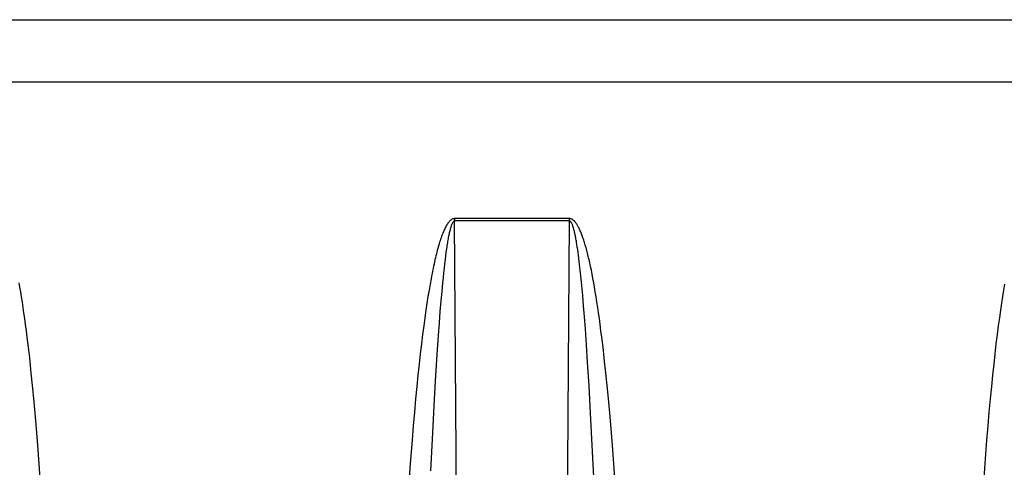
# Model space of a CAD drawing. Units: inches. Extents: x 0 to 210, y 0 to 297.
# Drawn here: x 61 to 73, y 127 to 132 of the extents above; entities that cross this region are included whole.
import ezdxf

# ---------------------------------------------------------------- set-up
doc = ezdxf.new("R2010")
doc.units = ezdxf.units.IN
doc.header["$MEASUREMENT"] = 0
doc.layers.add('Layer 1', color=7, linetype='Continuous')

# ---------------------------------------------------------------- blocks, each defined once
blk = doc.blocks.new('block 2276')
at = {"layer": 'Layer 1', "color": 251, "lineweight": 25, "true_color": 0x4c4c4c}
blk.add_lwpolyline([(61.536, 127.724), (61.521, 127.861)], dxfattribs=at)
blk = doc.blocks.new('block 2278')
at = {"layer": 'Layer 1', "color": 251, "lineweight": 25, "true_color": 0x4c4c4c}
blk.add_lwpolyline([(61.551, 127.576), (61.536, 127.724)], dxfattribs=at)
blk = doc.blocks.new('block 2280')
at = {"layer": 'Layer 1', "color": 251, "lineweight": 25, "true_color": 0x4c4c4c}
blk.add_lwpolyline([(61.566, 127.417), (61.551, 127.576)], dxfattribs=at)
blk = doc.blocks.new('block 2282')
at = {"layer": 'Layer 1', "color": 251, "lineweight": 25, "true_color": 0x4c4c4c}
blk.add_lwpolyline([(61.582, 127.245), (61.566, 127.417)], dxfattribs=at)
blk = doc.blocks.new('block 2284')
at = {"layer": 'Layer 1', "color": 251, "lineweight": 25, "true_color": 0x4c4c4c}
blk.add_lwpolyline([(61.598, 127.058), (61.582, 127.245)], dxfattribs=at)
blk = doc.blocks.new('block 2286')
at = {"layer": 'Layer 1', "color": 251, "lineweight": 25, "true_color": 0x4c4c4c}
blk.add_lwpolyline([(61.615, 126.856), (61.598, 127.058)], dxfattribs=at)
blk = doc.blocks.new('block 2288')
at = {"layer": 'Layer 1', "color": 251, "lineweight": 25, "true_color": 0x4c4c4c}
blk.add_lwpolyline([(61.631, 126.636), (61.615, 126.856)], dxfattribs=at)
blk = doc.blocks.new('block 2290')
at = {"layer": 'Layer 1', "color": 251, "lineweight": 25, "true_color": 0x4c4c4c}
blk.add_lwpolyline([(61.648, 126.398), (61.631, 126.636)], dxfattribs=at)
blk = doc.blocks.new('block 2350')
at = {"layer": 'Layer 1', "color": 251, "lineweight": 25, "true_color": 0x4c4c4c}
blk.add_lwpolyline([(61.4, 128.753), (61.39, 128.807)], dxfattribs=at)
blk = doc.blocks.new('block 2352')
at = {"layer": 'Layer 1', "color": 251, "lineweight": 25, "true_color": 0x4c4c4c}
blk.add_lwpolyline([(61.41, 128.697), (61.4, 128.753)], dxfattribs=at)
blk = doc.blocks.new('block 2353')
at = {"layer": 'Layer 1', "color": 251, "lineweight": 25, "true_color": 0x4c4c4c}
blk.add_lwpolyline([(61.419, 128.638), (61.41, 128.697)], dxfattribs=at)
blk = doc.blocks.new('block 2355')
at = {"layer": 'Layer 1', "color": 251, "lineweight": 25, "true_color": 0x4c4c4c}
blk.add_lwpolyline([(61.429, 128.576), (61.419, 128.638)], dxfattribs=at)
blk = doc.blocks.new('block 2357')
at = {"layer": 'Layer 1', "color": 251, "lineweight": 25, "true_color": 0x4c4c4c}
blk.add_lwpolyline([(61.439, 128.512), (61.429, 128.576)], dxfattribs=at)
blk = doc.blocks.new('block 2359')
at = {"layer": 'Layer 1', "color": 251, "lineweight": 25, "true_color": 0x4c4c4c}
blk.add_lwpolyline([(61.448, 128.446), (61.439, 128.512)], dxfattribs=at)
blk = doc.blocks.new('block 2360')
at = {"layer": 'Layer 1', "color": 251, "lineweight": 25, "true_color": 0x4c4c4c}
blk.add_lwpolyline([(61.458, 128.377), (61.448, 128.446)], dxfattribs=at)
blk = doc.blocks.new('block 2362')
at = {"layer": 'Layer 1', "color": 251, "lineweight": 25, "true_color": 0x4c4c4c}
blk.add_lwpolyline([(61.468, 128.305), (61.458, 128.377)], dxfattribs=at)
blk = doc.blocks.new('block 2364')
at = {"layer": 'Layer 1', "color": 251, "lineweight": 25, "true_color": 0x4c4c4c}
blk.add_lwpolyline([(61.478, 128.231), (61.468, 128.305)], dxfattribs=at)
blk = doc.blocks.new('block 2366')
at = {"layer": 'Layer 1', "color": 251, "lineweight": 25, "true_color": 0x4c4c4c}
blk.add_lwpolyline([(61.487, 128.154), (61.478, 128.231)], dxfattribs=at)
blk = doc.blocks.new('block 2368')
at = {"layer": 'Layer 1', "color": 251, "lineweight": 25, "true_color": 0x4c4c4c}
blk.add_lwpolyline([(61.502, 128.033), (61.487, 128.154)], dxfattribs=at)
blk = doc.blocks.new('block 2370')
at = {"layer": 'Layer 1', "color": 251, "lineweight": 25, "true_color": 0x4c4c4c}
blk.add_lwpolyline([(61.521, 127.861), (61.517, 127.905), (61.502, 128.033)], dxfattribs=at)
blk = doc.blocks.new('block 2373')
at = {"layer": 'Layer 1', "color": 251, "lineweight": 25, "true_color": 0x4c4c4c}
blk.add_lwpolyline([(66.703, 117.862), (66.621, 129.549)], dxfattribs=at)
blk = doc.blocks.new('block 2375')
at = {"layer": 'Layer 1', "color": 251, "lineweight": 25, "true_color": 0x4c4c4c}
blk.add_lwpolyline([(66.621, 129.578), (66.621, 129.549)], dxfattribs=at)
blk = doc.blocks.new('block 2391')
at = {"layer": 'Layer 1', "color": 251, "lineweight": 25, "true_color": 0x4c4c4c}
blk.add_lwpolyline([(66.353, 127.007), (66.331, 126.551)], dxfattribs=at)
blk = doc.blocks.new('block 2393')
at = {"layer": 'Layer 1', "color": 251, "lineweight": 25, "true_color": 0x4c4c4c}
blk.add_lwpolyline([(66.374, 127.41), (66.353, 127.007)], dxfattribs=at)
blk = doc.blocks.new('block 2395')
at = {"layer": 'Layer 1', "color": 251, "lineweight": 25, "true_color": 0x4c4c4c}
blk.add_lwpolyline([(66.391, 127.694), (66.374, 127.41)], dxfattribs=at)
blk = doc.blocks.new('block 2397')
at = {"layer": 'Layer 1', "color": 251, "lineweight": 25, "true_color": 0x4c4c4c}
blk.add_lwpolyline([(66.407, 127.947), (66.391, 127.694)], dxfattribs=at)
blk = doc.blocks.new('block 2399')
at = {"layer": 'Layer 1', "color": 251, "lineweight": 25, "true_color": 0x4c4c4c}
blk.add_lwpolyline([(66.422, 128.173), (66.407, 127.947)], dxfattribs=at)
blk = doc.blocks.new('block 2400')
at = {"layer": 'Layer 1', "color": 251, "lineweight": 25, "true_color": 0x4c4c4c}
blk.add_lwpolyline([(66.088, 126.641), (66.067, 126.345)], dxfattribs=at)
blk = doc.blocks.new('block 2401')
at = {"layer": 'Layer 1', "color": 251, "lineweight": 25, "true_color": 0x4c4c4c}
blk.add_lwpolyline([(66.434, 128.326), (66.422, 128.173)], dxfattribs=at)
blk = doc.blocks.new('block 2402')
at = {"layer": 'Layer 1', "color": 251, "lineweight": 25, "true_color": 0x4c4c4c}
blk.add_lwpolyline([(66.109, 126.918), (66.088, 126.641)], dxfattribs=at)
blk = doc.blocks.new('block 2403')
at = {"layer": 'Layer 1', "color": 251, "lineweight": 25, "true_color": 0x4c4c4c}
blk.add_lwpolyline([(66.444, 128.464), (66.434, 128.326)], dxfattribs=at)
blk = doc.blocks.new('block 2404')
at = {"layer": 'Layer 1', "color": 251, "lineweight": 25, "true_color": 0x4c4c4c}
blk.add_lwpolyline([(66.123, 127.092), (66.109, 126.918)], dxfattribs=at)
blk = doc.blocks.new('block 2405')
at = {"layer": 'Layer 1', "color": 251, "lineweight": 25, "true_color": 0x4c4c4c}
blk.add_lwpolyline([(66.455, 128.589), (66.444, 128.464)], dxfattribs=at)
blk = doc.blocks.new('block 2406')
at = {"layer": 'Layer 1', "color": 251, "lineweight": 25, "true_color": 0x4c4c4c}
blk.add_lwpolyline([(66.137, 127.257), (66.123, 127.092)], dxfattribs=at)
blk = doc.blocks.new('block 2407')
at = {"layer": 'Layer 1', "color": 251, "lineweight": 25, "true_color": 0x4c4c4c}
blk.add_lwpolyline([(66.465, 128.702), (66.455, 128.589)], dxfattribs=at)
blk = doc.blocks.new('block 2408')
at = {"layer": 'Layer 1', "color": 251, "lineweight": 25, "true_color": 0x4c4c4c}
blk.add_lwpolyline([(66.152, 127.413), (66.137, 127.257)], dxfattribs=at)
blk = doc.blocks.new('block 2409')
at = {"layer": 'Layer 1', "color": 251, "lineweight": 25, "true_color": 0x4c4c4c}
blk.add_lwpolyline([(66.474, 128.805), (66.465, 128.702)], dxfattribs=at)
blk = doc.blocks.new('block 2410')
at = {"layer": 'Layer 1', "color": 251, "lineweight": 25, "true_color": 0x4c4c4c}
blk.add_lwpolyline([(66.166, 127.561), (66.152, 127.413)], dxfattribs=at)
blk = doc.blocks.new('block 2411')
at = {"layer": 'Layer 1', "color": 251, "lineweight": 25, "true_color": 0x4c4c4c}
blk.add_lwpolyline([(66.481, 128.868), (66.474, 128.805)], dxfattribs=at)
blk = doc.blocks.new('block 2412')
at = {"layer": 'Layer 1', "color": 251, "lineweight": 25, "true_color": 0x4c4c4c}
blk.add_lwpolyline([(66.18, 127.7), (66.166, 127.561)], dxfattribs=at)
blk = doc.blocks.new('block 2413')
at = {"layer": 'Layer 1', "color": 251, "lineweight": 25, "true_color": 0x4c4c4c}
blk.add_lwpolyline([(66.487, 128.928), (66.481, 128.868)], dxfattribs=at)
blk = doc.blocks.new('block 2414')
at = {"layer": 'Layer 1', "color": 251, "lineweight": 25, "true_color": 0x4c4c4c}
blk.add_lwpolyline([(66.194, 127.832), (66.18, 127.7)], dxfattribs=at)
blk = doc.blocks.new('block 2415')
at = {"layer": 'Layer 1', "color": 251, "lineweight": 25, "true_color": 0x4c4c4c}
blk.add_lwpolyline([(66.493, 128.984), (66.487, 128.928)], dxfattribs=at)
blk = doc.blocks.new('block 2416')
at = {"layer": 'Layer 1', "color": 251, "lineweight": 25, "true_color": 0x4c4c4c}
blk.add_lwpolyline([(66.208, 127.956), (66.194, 127.832)], dxfattribs=at)
blk = doc.blocks.new('block 2417')
at = {"layer": 'Layer 1', "color": 251, "lineweight": 25, "true_color": 0x4c4c4c}
blk.add_lwpolyline([(66.499, 129.036), (66.493, 128.984)], dxfattribs=at)
blk = doc.blocks.new('block 2418')
at = {"layer": 'Layer 1', "color": 251, "lineweight": 25, "true_color": 0x4c4c4c}
blk.add_lwpolyline([(66.221, 128.074), (66.208, 127.956)], dxfattribs=at)
blk = doc.blocks.new('block 2419')
at = {"layer": 'Layer 1', "color": 251, "lineweight": 25, "true_color": 0x4c4c4c}
blk.add_lwpolyline([(66.505, 129.085), (66.499, 129.036)], dxfattribs=at)
blk = doc.blocks.new('block 2420')
at = {"layer": 'Layer 1', "color": 251, "lineweight": 25, "true_color": 0x4c4c4c}
blk.add_lwpolyline([(66.235, 128.185), (66.221, 128.074)], dxfattribs=at)
blk = doc.blocks.new('block 2421')
at = {"layer": 'Layer 1', "color": 251, "lineweight": 25, "true_color": 0x4c4c4c}
blk.add_lwpolyline([(66.511, 129.131), (66.505, 129.085)], dxfattribs=at)
blk = doc.blocks.new('block 2422')
at = {"layer": 'Layer 1', "color": 251, "lineweight": 25, "true_color": 0x4c4c4c}
blk.add_lwpolyline([(66.249, 128.289), (66.235, 128.185)], dxfattribs=at)
blk = doc.blocks.new('block 2423')
at = {"layer": 'Layer 1', "color": 251, "lineweight": 25, "true_color": 0x4c4c4c}
blk.add_lwpolyline([(66.516, 129.174), (66.511, 129.131)], dxfattribs=at)
blk = doc.blocks.new('block 2424')
at = {"layer": 'Layer 1', "color": 251, "lineweight": 25, "true_color": 0x4c4c4c}
blk.add_lwpolyline([(66.262, 128.387), (66.249, 128.289)], dxfattribs=at)
blk = doc.blocks.new('block 2425')
at = {"layer": 'Layer 1', "color": 251, "lineweight": 25, "true_color": 0x4c4c4c}
blk.add_lwpolyline([(66.275, 128.478), (66.262, 128.387)], dxfattribs=at)
blk = doc.blocks.new('block 2426')
at = {"layer": 'Layer 1', "color": 251, "lineweight": 25, "true_color": 0x4c4c4c}
blk.add_lwpolyline([(66.288, 128.564), (66.275, 128.478)], dxfattribs=at)
blk = doc.blocks.new('block 2427')
at = {"layer": 'Layer 1', "color": 251, "lineweight": 25, "true_color": 0x4c4c4c}
blk.add_lwpolyline([(66.3, 128.644), (66.288, 128.564)], dxfattribs=at)
blk = doc.blocks.new('block 2428')
at = {"layer": 'Layer 1', "color": 251, "lineweight": 25, "true_color": 0x4c4c4c}
blk.add_lwpolyline([(66.313, 128.72), (66.3, 128.644)], dxfattribs=at)
blk = doc.blocks.new('block 2429')
at = {"layer": 'Layer 1', "color": 251, "lineweight": 25, "true_color": 0x4c4c4c}
blk.add_lwpolyline([(66.325, 128.79), (66.313, 128.72)], dxfattribs=at)
blk = doc.blocks.new('block 2549')
at = {"layer": 'Layer 1', "color": 251, "lineweight": 25, "true_color": 0x4c4c4c}
blk.add_lwpolyline([(68.437, 127.724), (68.422, 127.861)], dxfattribs=at)
blk = doc.blocks.new('block 2550')
at = {"layer": 'Layer 1', "color": 251, "lineweight": 25, "true_color": 0x4c4c4c}
blk.add_lwpolyline([(68.137, 128.889), (68.129, 128.959)], dxfattribs=at)
blk = doc.blocks.new('block 2551')
at = {"layer": 'Layer 1', "color": 251, "lineweight": 25, "true_color": 0x4c4c4c}
blk.add_lwpolyline([(68.452, 127.576), (68.437, 127.724)], dxfattribs=at)
blk = doc.blocks.new('block 2552')
at = {"layer": 'Layer 1', "color": 251, "lineweight": 25, "true_color": 0x4c4c4c}
blk.add_lwpolyline([(68.144, 128.815), (68.137, 128.889)], dxfattribs=at)
blk = doc.blocks.new('block 2553')
at = {"layer": 'Layer 1', "color": 251, "lineweight": 25, "true_color": 0x4c4c4c}
blk.add_lwpolyline([(68.468, 127.417), (68.452, 127.576)], dxfattribs=at)
blk = doc.blocks.new('block 2554')
at = {"layer": 'Layer 1', "color": 251, "lineweight": 25, "true_color": 0x4c4c4c}
blk.add_lwpolyline([(68.152, 128.735), (68.144, 128.815)], dxfattribs=at)
blk = doc.blocks.new('block 2555')
at = {"layer": 'Layer 1', "color": 251, "lineweight": 25, "true_color": 0x4c4c4c}
blk.add_lwpolyline([(68.483, 127.245), (68.468, 127.417)], dxfattribs=at)
blk = doc.blocks.new('block 2556')
at = {"layer": 'Layer 1', "color": 251, "lineweight": 25, "true_color": 0x4c4c4c}
blk.add_lwpolyline([(68.159, 128.651), (68.152, 128.735)], dxfattribs=at)
blk = doc.blocks.new('block 2557')
at = {"layer": 'Layer 1', "color": 251, "lineweight": 25, "true_color": 0x4c4c4c}
blk.add_lwpolyline([(68.499, 127.058), (68.483, 127.245)], dxfattribs=at)
blk = doc.blocks.new('block 2558')
at = {"layer": 'Layer 1', "color": 251, "lineweight": 25, "true_color": 0x4c4c4c}
blk.add_lwpolyline([(68.17, 128.529), (68.159, 128.651)], dxfattribs=at)
blk = doc.blocks.new('block 2559')
at = {"layer": 'Layer 1', "color": 251, "lineweight": 25, "true_color": 0x4c4c4c}
blk.add_lwpolyline([(68.515, 126.856), (68.499, 127.058)], dxfattribs=at)
blk = doc.blocks.new('block 2560')
at = {"layer": 'Layer 1', "color": 251, "lineweight": 25, "true_color": 0x4c4c4c}
blk.add_lwpolyline([(68.18, 128.398), (68.17, 128.529)], dxfattribs=at)
blk = doc.blocks.new('block 2561')
at = {"layer": 'Layer 1', "color": 251, "lineweight": 25, "true_color": 0x4c4c4c}
blk.add_lwpolyline([(68.532, 126.636), (68.515, 126.856)], dxfattribs=at)
blk = doc.blocks.new('block 2562')
at = {"layer": 'Layer 1', "color": 251, "lineweight": 25, "true_color": 0x4c4c4c}
blk.add_lwpolyline([(68.191, 128.256), (68.18, 128.398)], dxfattribs=at)
blk = doc.blocks.new('block 2563')
at = {"layer": 'Layer 1', "color": 251, "lineweight": 25, "true_color": 0x4c4c4c}
blk.add_lwpolyline([(68.549, 126.398), (68.532, 126.636)], dxfattribs=at)
blk = doc.blocks.new('block 2564')
at = {"layer": 'Layer 1', "color": 251, "lineweight": 25, "true_color": 0x4c4c4c}
blk.add_lwpolyline([(68.205, 128.064), (68.191, 128.256)], dxfattribs=at)
blk = doc.blocks.new('block 2566')
at = {"layer": 'Layer 1', "color": 251, "lineweight": 25, "true_color": 0x4c4c4c}
blk.add_lwpolyline([(68.218, 127.854), (68.205, 128.064)], dxfattribs=at)
blk = doc.blocks.new('block 2568')
at = {"layer": 'Layer 1', "color": 251, "lineweight": 25, "true_color": 0x4c4c4c}
blk.add_lwpolyline([(68.236, 127.571), (68.218, 127.854)], dxfattribs=at)
blk = doc.blocks.new('block 2570')
at = {"layer": 'Layer 1', "color": 251, "lineweight": 25, "true_color": 0x4c4c4c}
blk.add_lwpolyline([(68.254, 127.244), (68.236, 127.571)], dxfattribs=at)
blk = doc.blocks.new('block 2572')
at = {"layer": 'Layer 1', "color": 251, "lineweight": 25, "true_color": 0x4c4c4c}
blk.add_lwpolyline([(68.274, 126.859), (68.254, 127.244)], dxfattribs=at)
blk = doc.blocks.new('block 2574')
at = {"layer": 'Layer 1', "color": 251, "lineweight": 25, "true_color": 0x4c4c4c}
blk.add_lwpolyline([(68.295, 126.405), (68.274, 126.859)], dxfattribs=at)
blk = doc.blocks.new('block 2590')
at = {"layer": 'Layer 1', "color": 251, "lineweight": 25, "true_color": 0x4c4c4c}
blk.add_lwpolyline([(67.998, 129.578), (67.998, 129.549)], dxfattribs=at)
blk = doc.blocks.new('block 2592')
at = {"layer": 'Layer 1', "color": 251, "lineweight": 25, "true_color": 0x4c4c4c}
blk.add_lwpolyline([(67.998, 129.549), (67.916, 117.862)], dxfattribs=at)
blk = doc.blocks.new('block 2639')
at = {"layer": 'Layer 1', "color": 251, "lineweight": 25, "true_color": 0x4c4c4c}
blk.add_lwpolyline([(68.253, 129.002), (68.249, 129.023), (68.244, 129.045), (68.239, 129.065), (68.235, 129.085), (68.23, 129.105), (68.226, 129.124), (68.221, 129.143), (68.217, 129.161), (68.212, 129.178), (68.208, 129.196), (68.203, 129.212), (68.199, 129.229), (68.194, 129.245), (68.19, 129.26), (68.185, 129.275), (68.181, 129.29), (68.176, 129.304), (68.172, 129.318), (68.167, 129.332), (68.162, 129.346), (68.158, 129.359), (68.153, 129.371), (68.149, 129.384), (68.144, 129.396), (68.139, 129.407), (68.135, 129.419), (68.13, 129.43), (68.125, 129.44), (68.12, 129.45), (68.116, 129.46), (68.111, 129.47), (68.106, 129.479), (68.101, 129.487), (68.096, 129.496), (68.091, 129.504), (68.087, 129.512), (68.081, 129.519), (68.076, 129.526), (68.071, 129.533), (68.066, 129.539), (68.06, 129.545), (68.055, 129.55), (68.049, 129.556), (68.044, 129.56), (68.038, 129.565), (68.031, 129.569), (68.024, 129.572), (68.016, 129.575), (68.008, 129.577), (67.998, 129.578)], dxfattribs=at)
blk = doc.blocks.new('block 2640')
at = {"layer": 'Layer 1', "color": 251, "lineweight": 25, "true_color": 0x4c4c4c}
blk.add_lwpolyline([(68.263, 128.957), (68.253, 129.002)], dxfattribs=at)
blk = doc.blocks.new('block 2641')
at = {"layer": 'Layer 1', "color": 251, "lineweight": 25, "true_color": 0x4c4c4c}
blk.add_lwpolyline([(68.272, 128.909), (68.263, 128.957)], dxfattribs=at)
blk = doc.blocks.new('block 2642')
at = {"layer": 'Layer 1', "color": 251, "lineweight": 25, "true_color": 0x4c4c4c}
blk.add_lwpolyline([(68.282, 128.859), (68.272, 128.909)], dxfattribs=at)
blk = doc.blocks.new('block 2643')
at = {"layer": 'Layer 1', "color": 251, "lineweight": 25, "true_color": 0x4c4c4c}
blk.add_lwpolyline([(68.291, 128.807), (68.282, 128.859)], dxfattribs=at)
blk = doc.blocks.new('block 2644')
at = {"layer": 'Layer 1', "color": 251, "lineweight": 25, "true_color": 0x4c4c4c}
blk.add_lwpolyline([(68.301, 128.753), (68.291, 128.807)], dxfattribs=at)
blk = doc.blocks.new('block 2645')
at = {"layer": 'Layer 1', "color": 251, "lineweight": 25, "true_color": 0x4c4c4c}
blk.add_lwpolyline([(68.085, 129.293), (68.083, 129.307), (68.08, 129.32), (68.078, 129.333), (68.076, 129.346), (68.073, 129.358), (68.071, 129.37), (68.069, 129.381), (68.066, 129.392), (68.064, 129.403), (68.062, 129.413), (68.059, 129.423), (68.057, 129.433), (68.054, 129.443), (68.052, 129.452), (68.05, 129.46), (68.047, 129.468), (68.045, 129.477), (68.042, 129.484), (68.04, 129.492), (68.037, 129.498), (68.035, 129.505), (68.032, 129.511), (68.029, 129.517), (68.027, 129.523), (68.024, 129.527), (68.021, 129.532), (68.018, 129.536), (68.015, 129.54), (68.011, 129.544), (68.007, 129.546), (68.003, 129.548), (67.998, 129.549)], dxfattribs=at)
blk = doc.blocks.new('block 2646')
at = {"layer": 'Layer 1', "color": 251, "lineweight": 25, "true_color": 0x4c4c4c}
blk.add_lwpolyline([(68.31, 128.697), (68.301, 128.753)], dxfattribs=at)
blk = doc.blocks.new('block 2647')
at = {"layer": 'Layer 1', "color": 251, "lineweight": 25, "true_color": 0x4c4c4c}
blk.add_lwpolyline([(68.32, 128.638), (68.31, 128.697)], dxfattribs=at)
blk = doc.blocks.new('block 2648')
at = {"layer": 'Layer 1', "color": 251, "lineweight": 25, "true_color": 0x4c4c4c}
blk.add_lwpolyline([(68.09, 129.265), (68.085, 129.293)], dxfattribs=at)
blk = doc.blocks.new('block 2650')
at = {"layer": 'Layer 1', "color": 251, "lineweight": 25, "true_color": 0x4c4c4c}
blk.add_lwpolyline([(68.33, 128.576), (68.32, 128.638)], dxfattribs=at)
blk = doc.blocks.new('block 2651')
at = {"layer": 'Layer 1', "color": 251, "lineweight": 25, "true_color": 0x4c4c4c}
blk.add_lwpolyline([(68.094, 129.236), (68.09, 129.265)], dxfattribs=at)
blk = doc.blocks.new('block 2652')
at = {"layer": 'Layer 1', "color": 251, "lineweight": 25, "true_color": 0x4c4c4c}
blk.add_lwpolyline([(68.34, 128.512), (68.33, 128.576)], dxfattribs=at)
blk = doc.blocks.new('block 2653')
at = {"layer": 'Layer 1', "color": 251, "lineweight": 25, "true_color": 0x4c4c4c}
blk.add_lwpolyline([(68.099, 129.205), (68.094, 129.236)], dxfattribs=at)
blk = doc.blocks.new('block 2654')
at = {"layer": 'Layer 1', "color": 251, "lineweight": 25, "true_color": 0x4c4c4c}
blk.add_lwpolyline([(68.349, 128.446), (68.34, 128.512)], dxfattribs=at)
blk = doc.blocks.new('block 2655')
at = {"layer": 'Layer 1', "color": 251, "lineweight": 25, "true_color": 0x4c4c4c}
blk.add_lwpolyline([(68.359, 128.377), (68.349, 128.446)], dxfattribs=at)
blk = doc.blocks.new('block 2656')
at = {"layer": 'Layer 1', "color": 251, "lineweight": 25, "true_color": 0x4c4c4c}
blk.add_lwpolyline([(68.103, 129.172), (68.099, 129.205)], dxfattribs=at)
blk = doc.blocks.new('block 2657')
at = {"layer": 'Layer 1', "color": 251, "lineweight": 25, "true_color": 0x4c4c4c}
blk.add_lwpolyline([(68.369, 128.305), (68.359, 128.377)], dxfattribs=at)
blk = doc.blocks.new('block 2658')
at = {"layer": 'Layer 1', "color": 251, "lineweight": 25, "true_color": 0x4c4c4c}
blk.add_lwpolyline([(68.108, 129.138), (68.103, 129.172)], dxfattribs=at)
blk = doc.blocks.new('block 2659')
at = {"layer": 'Layer 1', "color": 251, "lineweight": 25, "true_color": 0x4c4c4c}
blk.add_lwpolyline([(68.378, 128.231), (68.369, 128.305)], dxfattribs=at)
blk = doc.blocks.new('block 2660')
at = {"layer": 'Layer 1', "color": 251, "lineweight": 25, "true_color": 0x4c4c4c}
blk.add_lwpolyline([(68.113, 129.102), (68.108, 129.138)], dxfattribs=at)
blk = doc.blocks.new('block 2661')
at = {"layer": 'Layer 1', "color": 251, "lineweight": 25, "true_color": 0x4c4c4c}
blk.add_lwpolyline([(68.388, 128.154), (68.378, 128.231)], dxfattribs=at)
blk = doc.blocks.new('block 2662')
at = {"layer": 'Layer 1', "color": 251, "lineweight": 25, "true_color": 0x4c4c4c}
blk.add_lwpolyline([(68.117, 129.063), (68.113, 129.102)], dxfattribs=at)
blk = doc.blocks.new('block 2663')
at = {"layer": 'Layer 1', "color": 251, "lineweight": 25, "true_color": 0x4c4c4c}
blk.add_lwpolyline([(68.403, 128.033), (68.388, 128.154)], dxfattribs=at)
blk = doc.blocks.new('block 2664')
at = {"layer": 'Layer 1', "color": 251, "lineweight": 25, "true_color": 0x4c4c4c}
blk.add_lwpolyline([(68.122, 129.023), (68.117, 129.063)], dxfattribs=at)
blk = doc.blocks.new('block 2665')
at = {"layer": 'Layer 1', "color": 251, "lineweight": 25, "true_color": 0x4c4c4c}
blk.add_lwpolyline([(68.422, 127.861), (68.417, 127.905), (68.403, 128.033)], dxfattribs=at)
blk = doc.blocks.new('block 2666')
at = {"layer": 'Layer 1', "color": 251, "lineweight": 25, "true_color": 0x4c4c4c}
blk.add_lwpolyline([(68.129, 128.959), (68.122, 129.023)], dxfattribs=at)
blk = doc.blocks.new('block 2719')
at = {"layer": 'Layer 1', "color": 251, "lineweight": 25, "true_color": 0x4c4c4c}
blk.add_lwpolyline([(72.989, 126.641), (72.968, 126.345)], dxfattribs=at)
blk = doc.blocks.new('block 2721')
at = {"layer": 'Layer 1', "color": 251, "lineweight": 25, "true_color": 0x4c4c4c}
blk.add_lwpolyline([(73.01, 126.918), (72.989, 126.641)], dxfattribs=at)
blk = doc.blocks.new('block 2723')
at = {"layer": 'Layer 1', "color": 251, "lineweight": 25, "true_color": 0x4c4c4c}
blk.add_lwpolyline([(73.024, 127.092), (73.01, 126.918)], dxfattribs=at)
blk = doc.blocks.new('block 2725')
at = {"layer": 'Layer 1', "color": 251, "lineweight": 25, "true_color": 0x4c4c4c}
blk.add_lwpolyline([(73.038, 127.257), (73.024, 127.092)], dxfattribs=at)
blk = doc.blocks.new('block 2727')
at = {"layer": 'Layer 1', "color": 251, "lineweight": 25, "true_color": 0x4c4c4c}
blk.add_lwpolyline([(73.053, 127.413), (73.038, 127.257)], dxfattribs=at)
blk = doc.blocks.new('block 2729')
at = {"layer": 'Layer 1', "color": 251, "lineweight": 25, "true_color": 0x4c4c4c}
blk.add_lwpolyline([(73.067, 127.561), (73.053, 127.413)], dxfattribs=at)
blk = doc.blocks.new('block 2731')
at = {"layer": 'Layer 1', "color": 251, "lineweight": 25, "true_color": 0x4c4c4c}
blk.add_lwpolyline([(73.081, 127.7), (73.067, 127.561)], dxfattribs=at)
blk = doc.blocks.new('block 2733')
at = {"layer": 'Layer 1', "color": 251, "lineweight": 25, "true_color": 0x4c4c4c}
blk.add_lwpolyline([(73.095, 127.832), (73.081, 127.7)], dxfattribs=at)
blk = doc.blocks.new('block 2735')
at = {"layer": 'Layer 1', "color": 251, "lineweight": 25, "true_color": 0x4c4c4c}
blk.add_lwpolyline([(73.109, 127.956), (73.095, 127.832)], dxfattribs=at)
blk = doc.blocks.new('block 2737')
at = {"layer": 'Layer 1', "color": 251, "lineweight": 25, "true_color": 0x4c4c4c}
blk.add_lwpolyline([(73.122, 128.074), (73.109, 127.956)], dxfattribs=at)
blk = doc.blocks.new('block 2739')
at = {"layer": 'Layer 1', "color": 251, "lineweight": 25, "true_color": 0x4c4c4c}
blk.add_lwpolyline([(73.136, 128.185), (73.122, 128.074)], dxfattribs=at)
blk = doc.blocks.new('block 2741')
at = {"layer": 'Layer 1', "color": 251, "lineweight": 25, "true_color": 0x4c4c4c}
blk.add_lwpolyline([(73.15, 128.289), (73.136, 128.185)], dxfattribs=at)
blk = doc.blocks.new('block 2743')
at = {"layer": 'Layer 1', "color": 251, "lineweight": 25, "true_color": 0x4c4c4c}
blk.add_lwpolyline([(73.163, 128.387), (73.15, 128.289)], dxfattribs=at)
blk = doc.blocks.new('block 2744')
at = {"layer": 'Layer 1', "color": 251, "lineweight": 25, "true_color": 0x4c4c4c}
blk.add_lwpolyline([(73.176, 128.478), (73.163, 128.387)], dxfattribs=at)
blk = doc.blocks.new('block 2745')
at = {"layer": 'Layer 1', "color": 251, "lineweight": 25, "true_color": 0x4c4c4c}
blk.add_lwpolyline([(73.189, 128.564), (73.176, 128.478)], dxfattribs=at)
blk = doc.blocks.new('block 2746')
at = {"layer": 'Layer 1', "color": 251, "lineweight": 25, "true_color": 0x4c4c4c}
blk.add_lwpolyline([(73.201, 128.644), (73.189, 128.564)], dxfattribs=at)
blk = doc.blocks.new('block 2747')
at = {"layer": 'Layer 1', "color": 251, "lineweight": 25, "true_color": 0x4c4c4c}
blk.add_lwpolyline([(73.214, 128.72), (73.201, 128.644)], dxfattribs=at)
blk = doc.blocks.new('block 2748')
at = {"layer": 'Layer 1', "color": 251, "lineweight": 25, "true_color": 0x4c4c4c}
blk.add_lwpolyline([(73.226, 128.79), (73.214, 128.72)], dxfattribs=at)
blk = doc.blocks.new('block 2813')
at = {"layer": 'Layer 1', "color": 251, "lineweight": 25, "true_color": 0x4c4c4c}
blk.add_lwpolyline([(67.998, 129.549), (66.621, 129.549)], dxfattribs=at)
blk = doc.blocks.new('block 2818')
at = {"layer": 'Layer 1', "color": 251, "lineweight": 25, "true_color": 0x4c4c4c}
blk.add_lwpolyline([(67.998, 129.578), (66.621, 129.578)], dxfattribs=at)
blk = doc.blocks.new('block 2956')
at = {"layer": 'Layer 1', "color": 251, "lineweight": 25, "true_color": 0x4c4c4c}
blk.add_lwpolyline([(66.621, 129.549), (66.616, 129.548), (66.611, 129.545), (66.606, 129.542), (66.602, 129.537), (66.598, 129.531), (66.594, 129.525), (66.59, 129.518), (66.587, 129.51), (66.584, 129.502), (66.58, 129.493), (66.577, 129.484), (66.574, 129.474), (66.571, 129.463), (66.568, 129.453), (66.565, 129.441), (66.562, 129.43), (66.559, 129.418), (66.556, 129.405), (66.553, 129.392), (66.55, 129.379), (66.547, 129.365), (66.544, 129.35), (66.542, 129.335), (66.539, 129.32), (66.536, 129.304), (66.533, 129.287), (66.531, 129.27), (66.528, 129.252), (66.525, 129.234), (66.522, 129.215), (66.516, 129.174)], dxfattribs=at)
blk = doc.blocks.new('block 2958')
at = {"layer": 'Layer 1', "color": 251, "lineweight": 25, "true_color": 0x4c4c4c}
blk.add_lwpolyline([(66.621, 129.578), (66.611, 129.576), (66.601, 129.574), (66.591, 129.57), (66.583, 129.565), (66.575, 129.559), (66.567, 129.553), (66.56, 129.546), (66.553, 129.538), (66.546, 129.53), (66.539, 129.521), (66.533, 129.511), (66.526, 129.501), (66.52, 129.491), (66.514, 129.48), (66.508, 129.468), (66.502, 129.456), (66.496, 129.444), (66.49, 129.432), (66.485, 129.418), (66.479, 129.405), (66.474, 129.391), (66.468, 129.376), (66.462, 129.361), (66.457, 129.345), (66.451, 129.329), (66.446, 129.312), (66.44, 129.295), (66.435, 129.277), (66.429, 129.258), (66.424, 129.238), (66.418, 129.218), (66.412, 129.198), (66.407, 129.176), (66.401, 129.154), (66.395, 129.131), (66.39, 129.107), (66.384, 129.083), (66.378, 129.058), (66.373, 129.032), (66.367, 129.005), (66.361, 128.977), (66.355, 128.948), (66.349, 128.919), (66.343, 128.888), (66.337, 128.856), (66.325, 128.79)], dxfattribs=at)
blk = doc.blocks.new('block 2966')
at = {"layer": 'Layer 1', "color": 251, "lineweight": 25, "true_color": 0x4c4c4c}
blk.add_lwpolyline([(56.324, 131.22), (92.097, 131.22)], dxfattribs=at)
blk = doc.blocks.new('block 2967')
at = {"layer": 'Layer 1', "color": 251, "lineweight": 25, "true_color": 0x4c4c4c}
blk.add_lwpolyline([(56.324, 131.963), (92.097, 131.963)], dxfattribs=at)

msp = doc.modelspace()

# ---------------------------------------------------------------- block references
at = {"layer": 'Layer 1'}
for name in ['block 2967', 'block 2966', 'block 2958', 'block 2956', 'block 2375', 'block 2818', 'block 2373', 'block 2813', 'block 2592', 'block 2590', 'block 2639', 'block 2645', 'block 2648', 'block 2651', 'block 2421', 'block 2423', 'block 2653', 'block 2656', 'block 2658', 'block 2660', 'block 2417', 'block 2419', 'block 2662', 'block 2664', 'block 2666', 'block 2413', 'block 2415', 'block 2550', 'block 2640', 'block 2641', 'block 2642', 'block 2350', 'block 2429', 'block 2409', 'block 2411', 'block 2552', 'block 2554', 'block 2643', 'block 2644', 'block 2748', 'block 2352', 'block 2353', 'block 2428', 'block 2407', 'block 2556', 'block 2646', 'block 2647', 'block 2747', 'block 2355', 'block 2357', 'block 2426', 'block 2427', 'block 2405', 'block 2558', 'block 2650', 'block 2652', 'block 2745', 'block 2746', 'block 2359', 'block 2360', 'block 2425', 'block 2403', 'block 2560', 'block 2654', 'block 2655', 'block 2744', 'block 2362', 'block 2364', 'block 2424', 'block 2401', 'block 2562', 'block 2657', 'block 2659', 'block 2743', 'block 2366', 'block 2420', 'block 2422', 'block 2564', 'block 2661', 'block 2739', 'block 2741', 'block 2368', 'block 2418', 'block 2399', 'block 2663', 'block 2737', 'block 2370', 'block 2416', 'block 2397', 'block 2566', 'block 2665', 'block 2735', 'block 2276', 'block 2414', 'block 2568', 'block 2549', 'block 2733', 'block 2278', 'block 2551', 'block 2412', 'block 2395', 'block 2731', 'block 2280', 'block 2410', 'block 2570', 'block 2553', 'block 2729', 'block 2282', 'block 2408', 'block 2393', 'block 2555', 'block 2727', 'block 2284', 'block 2406', 'block 2572', 'block 2557', 'block 2725', 'block 2286', 'block 2404', 'block 2391', 'block 2559', 'block 2723', 'block 2402', 'block 2721', 'block 2288', 'block 2574', 'block 2561', 'block 2290', 'block 2400', 'block 2563', 'block 2719']:
    msp.add_blockref(name, (0, 0), dxfattribs=at)

doc.saveas('drawing.dxf')
